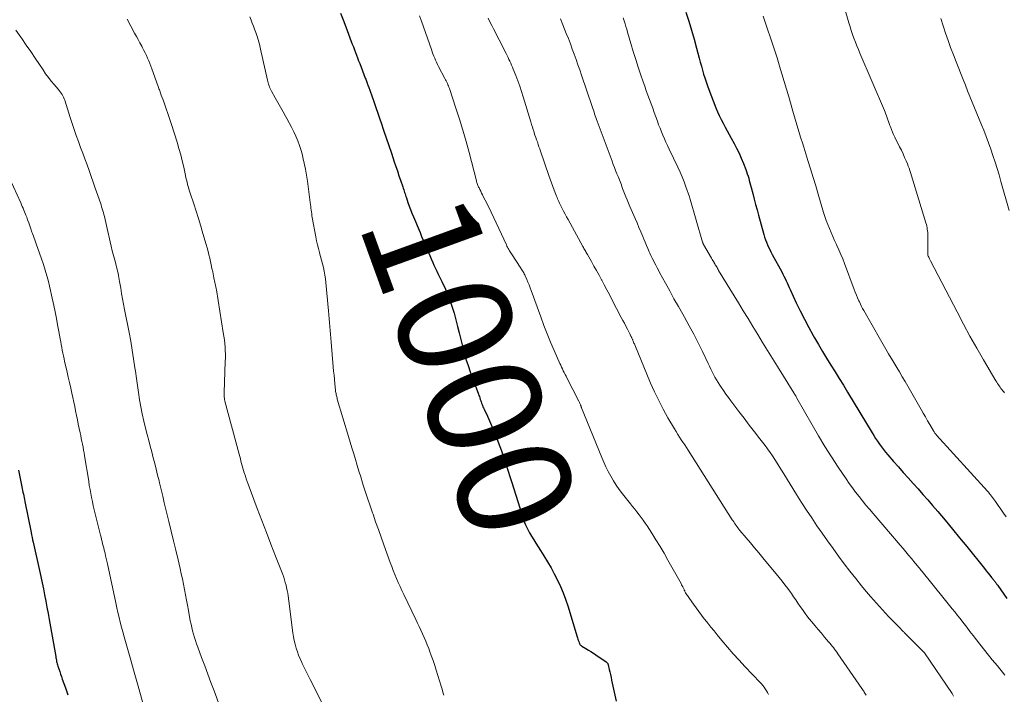
# Model space of a CAD drawing. Units: feet. Extents: x 2020000 to 2025027, y 505000 to 510000.
# Drawn here: x 2020356 to 2020528, y 505720 to 505838 of the extents above; entities that cross this region are included whole.
import ezdxf
from ezdxf.enums import TextEntityAlignment as Align

# ---------------------------------------------------------------- set-up
doc = ezdxf.new("R2010")
doc.units = ezdxf.units.FT
doc.header["$LTSCALE"] = 100
doc.header["$MEASUREMENT"] = 0
for name, color, linetype, lineweight in [('CONTOUR INDEX', 32, 'Continuous', 25), ('CONTOUR INDEX LABEL', 7, 'Continuous', 25), ('CONTOUR INTERMEDIATE', 40, 'Continuous', 15)]:
    doc.layers.add(name, color=color, linetype=linetype, lineweight=lineweight)
doc.styles.add('slant', font='romans.shx', dxfattribs={"oblique": 14.999978})

msp = doc.modelspace()

# ---------------------------------------------------------------- linework, layer by layer
at = {"layer": 'CONTOUR INDEX', "flags": 128}
for points, elevation in [([(2020412.16, 505838.88), (2020412.62, 505837.68), (2020413.08, 505836.48), (2020414.04, 505833.92), (2020414.22, 505833.44), (2020414.4, 505832.96), (2020414.58, 505832.48), (2020414.77, 505832), (2020414.95, 505831.52), (2020415.14, 505831.04), (2020415.32, 505830.55), (2020415.51, 505830.07), (2020416.49, 505827.5), (2020416.56, 505827.32), (2020416.63, 505827.14), (2020416.7, 505826.97), (2020416.77, 505826.79), (2020416.83, 505826.61), (2020416.9, 505826.43), (2020416.96, 505826.25), (2020417.03, 505826.07), (2020417.62, 505824.41), (2020417.98, 505823.4), (2020418.33, 505822.39), (2020418.68, 505821.38), (2020419.02, 505820.36), (2020419.24, 505819.72), (2020419.69, 505818.39), (2020420.14, 505817.05), (2020420.59, 505815.72), (2020421.05, 505814.38), (2020421.55, 505812.91), (2020421.83, 505812.09), (2020422.1, 505811.28), (2020422.38, 505810.46), (2020422.66, 505809.65), (2020423.04, 505808.49), (2020423.12, 505808.25), (2020423.2, 505808.01), (2020423.28, 505807.78), (2020423.36, 505807.54), (2020423.44, 505807.3), (2020423.52, 505807.06), (2020423.6, 505806.82), (2020423.68, 505806.58), (2020423.95, 505805.79), (2020424.18, 505805.16), (2020424.41, 505804.53), (2020424.65, 505803.91), (2020424.9, 505803.29), (2020426.06, 505800.52), (2020426.34, 505799.85), (2020426.62, 505799.18), (2020426.9, 505798.51), (2020427.18, 505797.85), (2020427.23, 505797.73), (2020427.49, 505797.12), (2020427.75, 505796.51), (2020428.02, 505795.91), (2020428.28, 505795.3), (2020428.49, 505794.83), (2020428.65, 505794.46), (2020428.82, 505794.1), (2020429, 505793.74), (2020429.18, 505793.38), (2020429.36, 505793.02), (2020429.54, 505792.67), (2020429.71, 505792.31), (2020429.88, 505791.94), (2020430.49, 505790.63), (2020430.94, 505789.6), (2020431.35, 505788.55), (2020431.7, 505787.49), (2020432.02, 505786.41), (2020432.33, 505785.24), (2020432.62, 505784.1), (2020432.91, 505782.96), (2020433.2, 505781.81), (2020433.48, 505780.67), (2020433.77, 505779.53), (2020434.09, 505778.4), (2020434.45, 505777.28), (2020434.84, 505776.17), (2020436.27, 505772.29), (2020436.35, 505772.06), (2020436.43, 505771.83), (2020436.51, 505771.6), (2020436.59, 505771.36), (2020436.6, 505771.32), (2020436.68, 505771.11), (2020436.75, 505770.9), (2020436.82, 505770.69), (2020436.9, 505770.48), (2020436.98, 505770.27), (2020437.06, 505770.06), (2020437.15, 505769.86), (2020437.25, 505769.66), (2020437.83, 505768.43), (2020438.21, 505767.6), (2020438.57, 505766.78), (2020438.92, 505765.94), (2020439.25, 505765.1), (2020440.32, 505762.33), (2020440.43, 505762.03), (2020440.54, 505761.72), (2020440.65, 505761.42), (2020440.75, 505761.11), (2020440.85, 505760.8), (2020440.94, 505760.5), (2020441.04, 505760.19), (2020441.14, 505759.88), (2020442.1, 505756.84), (2020442.45, 505755.73), (2020442.8, 505754.62), (2020443.15, 505753.51), (2020443.5, 505752.4), (2020443.95, 505750.94), (2020444.08, 505750.56), (2020444.21, 505750.18), (2020444.35, 505749.81), (2020444.5, 505749.44), (2020444.66, 505749.08), (2020444.83, 505748.72), (2020445.02, 505748.37), (2020445.21, 505748.02), (2020445.56, 505747.45), (2020445.94, 505746.82), (2020446.33, 505746.19), (2020446.72, 505745.57), (2020447.11, 505744.94), (2020447.72, 505743.98), (2020448.35, 505742.94), (2020448.96, 505741.9), (2020449.54, 505740.83), (2020450.09, 505739.75), (2020450.61, 505738.65), (2020451.08, 505737.54), (2020451.5, 505736.4), (2020451.88, 505735.25), (2020453.53, 505729.87), (2020453.59, 505729.66), (2020453.66, 505729.45), (2020453.73, 505729.24), (2020453.8, 505729.04), (2020453.88, 505728.81), (2020453.92, 505728.72), (2020453.96, 505728.63), (2020454.02, 505728.55), (2020454.07, 505728.47), (2020454.14, 505728.4), (2020454.21, 505728.33), (2020454.29, 505728.27), (2020454.37, 505728.22), (2020455.07, 505727.79), (2020455.5, 505727.52), (2020455.93, 505727.25), (2020456.36, 505726.97), (2020456.78, 505726.69), (2020458.58, 505725.49), (2020458.65, 505725.44), (2020458.72, 505725.38), (2020458.78, 505725.31), (2020458.83, 505725.24), (2020458.88, 505725.17), (2020458.92, 505725.09), (2020458.96, 505725.01), (2020458.98, 505724.92), (2020459.15, 505724.16), (2020459.26, 505723.7), (2020459.36, 505723.23), (2020459.46, 505722.76), (2020459.56, 505722.29), (2020460.34, 505718.61)], 1000), ([(2020472.55, 505839.03), (2020473.04, 505837.47), (2020473.52, 505835.91), (2020473.97, 505834.34), (2020474.4, 505832.77), (2020474.87, 505831), (2020475.06, 505830.31), (2020475.25, 505829.62), (2020475.44, 505828.93), (2020475.64, 505828.23), (2020475.84, 505827.55), (2020476.06, 505826.86), (2020476.3, 505826.19), (2020476.55, 505825.52), (2020477.78, 505822.34), (2020478.07, 505821.65), (2020478.37, 505820.96), (2020478.69, 505820.29), (2020479.03, 505819.63), (2020479.39, 505818.97), (2020479.74, 505818.31), (2020480.1, 505817.66), (2020480.46, 505817), (2020480.96, 505816.1), (2020481.41, 505815.25), (2020481.84, 505814.38), (2020482.23, 505813.5), (2020482.6, 505812.6), (2020483, 505811.56), (2020483.14, 505811.17), (2020483.28, 505810.79), (2020483.4, 505810.4), (2020483.52, 505810.01), (2020483.63, 505809.61), (2020483.74, 505809.22), (2020483.84, 505808.82), (2020483.95, 505808.42), (2020484.23, 505807.32), (2020484.47, 505806.37), (2020484.72, 505805.42), (2020484.98, 505804.48), (2020485.24, 505803.53), (2020486.18, 505800.16), (2020486.31, 505799.71), (2020486.46, 505799.26), (2020486.63, 505798.82), (2020486.81, 505798.39), (2020487, 505797.96), (2020487.2, 505797.54), (2020487.41, 505797.12), (2020487.63, 505796.7), (2020489.29, 505793.63), (2020489.49, 505793.25), (2020489.68, 505792.87), (2020489.87, 505792.49), (2020490.06, 505792.1), (2020490.24, 505791.71), (2020490.42, 505791.32), (2020490.6, 505790.94), (2020490.78, 505790.55), (2020491.84, 505788.26), (2020492.54, 505786.81), (2020493.26, 505785.36), (2020494.02, 505783.93), (2020494.8, 505782.52), (2020495.03, 505782.12), (2020495.72, 505780.92), (2020496.43, 505779.72), (2020497.15, 505778.54), (2020497.88, 505777.36), (2020498.62, 505776.18), (2020499.35, 505775.01), (2020500.08, 505773.82), (2020500.8, 505772.63), (2020505.08, 505765.52), (2020505.39, 505765.02), (2020505.71, 505764.52), (2020506.04, 505764.02), (2020506.37, 505763.53), (2020506.72, 505763.05), (2020507.08, 505762.58), (2020507.45, 505762.12), (2020507.83, 505761.67), (2020508.84, 505760.51), (2020509.69, 505759.55), (2020510.55, 505758.58), (2020511.41, 505757.62), (2020512.27, 505756.66), (2020513.14, 505755.7), (2020513.99, 505754.74), (2020514.84, 505753.77), (2020515.68, 505752.79), (2020516.58, 505751.73), (2020517.86, 505750.21), (2020519.13, 505748.69), (2020520.39, 505747.15), (2020521.65, 505745.61), (2020524.72, 505741.79), (2020525.03, 505741.4), (2020525.35, 505741.01), (2020525.66, 505740.62), (2020525.97, 505740.24), (2020526.43, 505739.67), (2020526.51, 505739.57), (2020526.6, 505739.46), (2020526.68, 505739.35), (2020526.76, 505739.24), (2020526.84, 505739.13), (2020526.92, 505739.02), (2020527, 505738.91), (2020527.08, 505738.8), (2020528.65, 505736.52)], 980), ([(2020355.89, 505759), (2020356.45, 505756.09), (2020356.51, 505755.77), (2020356.58, 505755.45), (2020356.64, 505755.13), (2020356.71, 505754.81), (2020356.77, 505754.49), (2020356.84, 505754.17), (2020356.9, 505753.85), (2020356.97, 505753.53), (2020358.07, 505748.06), (2020358.16, 505747.65), (2020358.24, 505747.23), (2020358.33, 505746.82), (2020358.42, 505746.41), (2020359.52, 505741.46), (2020359.76, 505740.38), (2020359.99, 505739.31), (2020360.21, 505738.24), (2020360.43, 505737.16), (2020360.64, 505736.09), (2020360.84, 505735.01), (2020361.04, 505733.93), (2020361.23, 505732.85), (2020362.36, 505726.39), (2020362.39, 505726.18), (2020362.43, 505725.97), (2020362.48, 505725.76), (2020362.52, 505725.55), (2020362.58, 505725.34), (2020362.63, 505725.13), (2020362.69, 505724.92), (2020362.75, 505724.72), (2020362.91, 505724.23), (2020363.06, 505723.79), (2020363.2, 505723.34), (2020363.36, 505722.9), (2020363.51, 505722.45), (2020364.06, 505720.92), (2020364.49, 505719.7)], 1020)]:
    msp.add_lwpolyline(points, dxfattribs=dict(at, elevation=elevation))
at = {"layer": 'CONTOUR INTERMEDIATE', "flags": 128}
for points, elevation in [([(2020499.51, 505842.48), (2020501.05, 505837.17), (2020501.25, 505836.49), (2020501.46, 505835.82), (2020501.69, 505835.15), (2020501.93, 505834.49), (2020502.18, 505833.83), (2020502.43, 505833.17), (2020502.7, 505832.52), (2020502.97, 505831.87), (2020507.24, 505821.88), (2020507.37, 505821.56), (2020507.51, 505821.23), (2020507.63, 505820.91), (2020507.75, 505820.58), (2020507.87, 505820.25), (2020507.99, 505819.91), (2020508.1, 505819.58), (2020508.22, 505819.25), (2020508.31, 505819), (2020508.48, 505818.54), (2020508.66, 505818.09), (2020508.86, 505817.65), (2020509.07, 505817.21), (2020509.91, 505815.52), (2020510.21, 505814.9), (2020510.5, 505814.28), (2020510.78, 505813.66), (2020511.05, 505813.03), (2020511.27, 505812.51), (2020511.42, 505812.14), (2020511.57, 505811.76), (2020511.7, 505811.38), (2020511.82, 505811), (2020514.51, 505802.2), (2020514.58, 505801.93), (2020514.65, 505801.65), (2020514.7, 505801.38), (2020514.75, 505801.1), (2020514.78, 505800.82), (2020514.81, 505800.54), (2020514.82, 505800.25), (2020514.83, 505799.97), (2020514.85, 505796.59), (2020514.86, 505796.51), (2020514.91, 505796.4), (2020514.93, 505796.35), (2020514.96, 505796.3), (2020514.98, 505796.25), (2020515.01, 505796.2), (2020515.07, 505796.07), (2020515.13, 505795.95), (2020515.19, 505795.83), (2020515.25, 505795.72), (2020515.31, 505795.6), (2020519.94, 505786.64), (2020521.06, 505784.52), (2020522.2, 505782.42), (2020523.38, 505780.33), (2020524.58, 505778.26), (2020526.74, 505774.59), (2020526.88, 505774.36), (2020527.02, 505774.14), (2020527.17, 505773.92), (2020527.32, 505773.7), (2020527.48, 505773.48), (2020527.63, 505773.28), (2020527.78, 505773.07), (2020527.94, 505772.87), (2020528.11, 505772.67), (2020528.27, 505772.47)], 972), ([(2020374.86, 505837.82), (2020376.15, 505835.4), (2020376.47, 505834.82), (2020376.78, 505834.24), (2020377.09, 505833.66), (2020377.41, 505833.08), (2020377.56, 505832.79), (2020377.79, 505832.35), (2020378.01, 505831.91), (2020378.22, 505831.46), (2020378.43, 505831), (2020378.62, 505830.54), (2020378.8, 505830.08), (2020378.98, 505829.62), (2020379.15, 505829.15), (2020380.28, 505826.05), (2020380.35, 505825.86), (2020380.42, 505825.67), (2020380.49, 505825.47), (2020380.55, 505825.28), (2020380.62, 505825.09), (2020380.69, 505824.9), (2020380.76, 505824.71), (2020380.83, 505824.52), (2020381.19, 505823.53), (2020381.37, 505823.02), (2020381.56, 505822.51), (2020381.74, 505822), (2020381.92, 505821.49), (2020382.1, 505820.97), (2020382.28, 505820.46), (2020382.45, 505819.95), (2020382.61, 505819.43), (2020383.59, 505816.3), (2020383.92, 505815.22), (2020384.22, 505814.13), (2020384.49, 505813.03), (2020384.74, 505811.92), (2020385.05, 505810.5), (2020385.14, 505810.1), (2020385.23, 505809.71), (2020385.32, 505809.32), (2020385.42, 505808.93), (2020385.53, 505808.54), (2020385.64, 505808.15), (2020385.76, 505807.76), (2020385.88, 505807.38), (2020386.49, 505805.56), (2020386.91, 505804.26), (2020387.33, 505802.96), (2020387.72, 505801.66), (2020388.11, 505800.35), (2020388.68, 505798.41), (2020388.84, 505797.82), (2020389, 505797.23), (2020389.15, 505796.64), (2020389.29, 505796.04), (2020389.42, 505795.44), (2020389.55, 505794.85), (2020389.68, 505794.25), (2020389.81, 505793.65), (2020390.04, 505792.6), (2020390.09, 505792.34), (2020390.15, 505792.08), (2020390.2, 505791.81), (2020390.26, 505791.55), (2020390.31, 505791.29), (2020390.36, 505791.02), (2020390.41, 505790.76), (2020390.46, 505790.49), (2020391.67, 505783.05), (2020391.77, 505782.41), (2020391.85, 505781.78), (2020391.92, 505781.14), (2020391.97, 505780.5), (2020392.01, 505779.87), (2020392.03, 505779.23), (2020392.03, 505778.59), (2020392.01, 505777.95), (2020391.8, 505772.57), (2020391.8, 505772.36), (2020391.8, 505772.15), (2020391.81, 505771.94), (2020391.83, 505771.72), (2020391.85, 505771.57), (2020391.87, 505771.44), (2020391.89, 505771.3), (2020391.92, 505771.17), (2020391.95, 505771.04), (2020394.44, 505761.76), (2020394.55, 505761.36), (2020394.65, 505760.95), (2020394.76, 505760.55), (2020394.87, 505760.15), (2020394.99, 505759.74), (2020395.1, 505759.34), (2020395.22, 505758.94), (2020395.34, 505758.54), (2020395.38, 505758.4), (2020395.53, 505757.93), (2020395.68, 505757.46), (2020395.85, 505756.99), (2020396.02, 505756.53), (2020397.61, 505752.26), (2020398.4, 505750.18), (2020399.19, 505748.11), (2020399.99, 505746.04), (2020400.79, 505743.97), (2020402.06, 505740.72), (2020402.23, 505740.27), (2020402.38, 505739.82), (2020402.51, 505739.36), (2020402.63, 505738.9), (2020402.74, 505738.44), (2020402.84, 505737.97), (2020402.92, 505737.5), (2020402.99, 505737.03), (2020403.85, 505730.53), (2020403.95, 505729.86), (2020404.08, 505729.2), (2020404.23, 505728.54), (2020404.41, 505727.89), (2020404.62, 505727.24), (2020404.84, 505726.61), (2020405.1, 505725.98), (2020405.38, 505725.36), (2020405.46, 505725.19), (2020405.8, 505724.49), (2020406.14, 505723.79), (2020406.48, 505723.1), (2020406.83, 505722.4), (2020409.45, 505717.18)], 1008), ([(2020396.32, 505838.21), (2020396.53, 505837.67), (2020396.73, 505837.14), (2020396.94, 505836.6), (2020397.14, 505836.06), (2020397.33, 505835.52), (2020397.53, 505834.98), (2020397.63, 505834.68), (2020397.72, 505834.39), (2020397.81, 505834.09), (2020397.89, 505833.78), (2020397.97, 505833.48), (2020398.04, 505833.18), (2020398.12, 505832.87), (2020398.18, 505832.57), (2020399.38, 505827.17), (2020399.44, 505826.92), (2020399.51, 505826.67), (2020399.59, 505826.43), (2020399.67, 505826.19), (2020399.77, 505825.95), (2020399.87, 505825.72), (2020399.99, 505825.49), (2020400.11, 505825.26), (2020400.76, 505824.09), (2020401.21, 505823.27), (2020401.66, 505822.46), (2020402.11, 505821.65), (2020402.56, 505820.84), (2020402.76, 505820.48), (2020403.18, 505819.71), (2020403.59, 505818.93), (2020403.98, 505818.14), (2020404.35, 505817.34), (2020404.69, 505816.53), (2020405, 505815.71), (2020405.26, 505814.87), (2020405.49, 505814.02), (2020405.58, 505813.66), (2020405.82, 505812.63), (2020406.03, 505811.59), (2020406.21, 505810.54), (2020406.37, 505809.48), (2020406.86, 505805.75), (2020406.91, 505805.42), (2020406.95, 505805.1), (2020406.99, 505804.77), (2020407.03, 505804.44), (2020407.07, 505804.12), (2020407.12, 505803.79), (2020407.17, 505803.47), (2020407.23, 505803.14), (2020407.83, 505799.77), (2020407.96, 505799.08), (2020408.11, 505798.39), (2020408.29, 505797.71), (2020408.47, 505797.04), (2020408.49, 505796.97), (2020408.67, 505796.33), (2020408.85, 505795.68), (2020409.01, 505795.04), (2020409.17, 505794.39), (2020409.31, 505793.74), (2020409.42, 505793.09), (2020409.52, 505792.43), (2020409.59, 505791.77), (2020410.04, 505786.82), (2020410.1, 505786.14), (2020410.16, 505785.46), (2020410.22, 505784.78), (2020410.28, 505784.1), (2020410.34, 505783.42), (2020410.39, 505782.74), (2020410.45, 505782.06), (2020410.51, 505781.38), (2020410.88, 505777.06), (2020410.95, 505776.31), (2020411.02, 505775.56), (2020411.09, 505774.81), (2020411.17, 505774.06), (2020411.28, 505772.95), (2020411.31, 505772.76), (2020411.34, 505772.56), (2020411.37, 505772.37), (2020411.41, 505772.17), (2020411.45, 505771.98), (2020411.5, 505771.79), (2020411.55, 505771.6), (2020411.6, 505771.41), (2020413.55, 505764.89), (2020413.85, 505763.88), (2020414.16, 505762.86), (2020414.46, 505761.85), (2020414.77, 505760.84), (2020415.08, 505759.82), (2020415.39, 505758.81), (2020415.7, 505757.8), (2020416.01, 505756.79), (2020416.14, 505756.37), (2020416.53, 505755.15), (2020416.93, 505753.93), (2020417.33, 505752.72), (2020417.75, 505751.51), (2020417.84, 505751.26), (2020418.3, 505749.93), (2020418.78, 505748.59), (2020419.25, 505747.27), (2020419.73, 505745.94), (2020420.85, 505742.86), (2020421.12, 505742.15), (2020421.39, 505741.44), (2020421.67, 505740.73), (2020421.96, 505740.02), (2020422.26, 505739.32), (2020422.57, 505738.63), (2020422.89, 505737.94), (2020423.21, 505737.25), (2020425.33, 505732.88), (2020425.63, 505732.26), (2020425.93, 505731.63), (2020426.22, 505731.01), (2020426.51, 505730.38), (2020426.79, 505729.74), (2020427.07, 505729.11), (2020427.32, 505728.47), (2020427.57, 505727.82), (2020427.72, 505727.42), (2020428.03, 505726.57), (2020428.33, 505725.71), (2020428.62, 505724.85), (2020428.89, 505723.99), (2020429.75, 505721.21), (2020429.91, 505720.69), (2020430.06, 505720.17), (2020430.21, 505719.65)], 1004), ([(2020425.98, 505838.43), (2020426.33, 505837.46), (2020426.67, 505836.48), (2020427.01, 505835.51), (2020428.05, 505832.49), (2020428.18, 505832.12), (2020428.32, 505831.74), (2020428.47, 505831.37), (2020428.62, 505831.01), (2020428.78, 505830.64), (2020428.94, 505830.28), (2020429.12, 505829.92), (2020429.3, 505829.57), (2020430.42, 505827.46), (2020430.53, 505827.24), (2020430.64, 505827.02), (2020430.74, 505826.8), (2020430.85, 505826.59), (2020430.94, 505826.36), (2020431.04, 505826.14), (2020431.12, 505825.91), (2020431.2, 505825.68), (2020432.32, 505822.28), (2020432.94, 505820.35), (2020433.54, 505818.4), (2020434.1, 505816.45), (2020434.63, 505814.49), (2020435.92, 505809.56), (2020435.96, 505809.4), (2020436.01, 505809.24), (2020436.06, 505809.08), (2020436.11, 505808.92), (2020436.17, 505808.77), (2020436.23, 505808.62), (2020436.3, 505808.47), (2020436.37, 505808.32), (2020436.52, 505808.02), (2020436.67, 505807.73), (2020436.82, 505807.43), (2020436.97, 505807.13), (2020437.12, 505806.84), (2020437.46, 505806.16), (2020437.73, 505805.64), (2020437.99, 505805.12), (2020438.24, 505804.59), (2020438.49, 505804.07), (2020441.15, 505798.36), (2020441.25, 505798.15), (2020441.35, 505797.95), (2020441.46, 505797.75), (2020441.57, 505797.55), (2020441.68, 505797.35), (2020441.8, 505797.15), (2020441.92, 505796.96), (2020442.04, 505796.77), (2020443.66, 505794.32), (2020443.77, 505794.16), (2020443.88, 505793.99), (2020443.98, 505793.82), (2020444.09, 505793.65), (2020444.18, 505793.48), (2020444.28, 505793.31), (2020444.36, 505793.13), (2020444.45, 505792.95), (2020444.72, 505792.34), (2020444.93, 505791.85), (2020445.13, 505791.36), (2020445.32, 505790.86), (2020445.51, 505790.36), (2020447.17, 505785.78), (2020447.72, 505784.29), (2020448.29, 505782.82), (2020448.89, 505781.35), (2020449.51, 505779.9), (2020450.5, 505777.64), (2020450.65, 505777.32), (2020450.79, 505777), (2020450.95, 505776.68), (2020451.1, 505776.36), (2020451.26, 505776.05), (2020451.42, 505775.73), (2020451.58, 505775.41), (2020451.74, 505775.1), (2020453.8, 505771.03), (2020453.86, 505770.9), (2020453.92, 505770.78), (2020453.98, 505770.65), (2020454.04, 505770.52), (2020454.11, 505770.38), (2020454.13, 505770.32), (2020454.16, 505770.26), (2020454.19, 505770.2), (2020454.21, 505770.14), (2020454.23, 505770.08), (2020454.26, 505770.02), (2020454.28, 505769.96), (2020454.31, 505769.9), (2020457.82, 505761.22), (2020458.18, 505760.38), (2020458.56, 505759.54), (2020458.96, 505758.72), (2020459.39, 505757.91), (2020459.86, 505757.12), (2020460.35, 505756.34), (2020460.87, 505755.59), (2020461.43, 505754.86), (2020462.85, 505753.08), (2020463.22, 505752.61), (2020463.6, 505752.14), (2020463.97, 505751.67), (2020464.35, 505751.19), (2020464.71, 505750.71), (2020465.07, 505750.23), (2020465.41, 505749.73), (2020465.75, 505749.23), (2020466.58, 505747.95), (2020467.31, 505746.8), (2020468.03, 505745.64), (2020468.72, 505744.46), (2020469.39, 505743.27), (2020471.69, 505739.16), (2020471.8, 505738.96), (2020471.9, 505738.76), (2020472, 505738.56), (2020472.1, 505738.35), (2020472.22, 505738.1), (2020472.26, 505738.02), (2020472.29, 505737.94), (2020472.33, 505737.86), (2020472.37, 505737.78), (2020472.43, 505737.65), (2020472.49, 505737.54), (2020472.73, 505737.2), (2020472.84, 505737.04), (2020472.94, 505736.89), (2020473.05, 505736.73), (2020473.16, 505736.57), (2020473.86, 505735.57), (2020474.32, 505734.91), (2020474.79, 505734.26), (2020475.27, 505733.62), (2020475.76, 505732.99), (2020475.84, 505732.9), (2020476.37, 505732.22), (2020476.91, 505731.55), (2020477.46, 505730.88), (2020478.01, 505730.21), (2020478.85, 505729.2), (2020479.83, 505728.04), (2020480.82, 505726.89), (2020481.84, 505725.76), (2020482.87, 505724.64), (2020485.5, 505721.87), (2020485.74, 505721.6), (2020485.98, 505721.32), (2020486.21, 505721.03), (2020486.42, 505720.73), (2020486.62, 505720.42), (2020486.8, 505720.1), (2020486.97, 505719.77)], 996), ([(2020437.98, 505838.01), (2020438.29, 505837.37), (2020438.6, 505836.74), (2020438.93, 505836.11), (2020439.25, 505835.49), (2020439.57, 505834.86), (2020439.89, 505834.23), (2020441.11, 505831.81), (2020441.28, 505831.47), (2020441.44, 505831.14), (2020441.6, 505830.8), (2020441.76, 505830.47), (2020441.92, 505830.13), (2020442.07, 505829.79), (2020442.22, 505829.44), (2020442.36, 505829.1), (2020442.81, 505827.95), (2020443.17, 505827.03), (2020443.5, 505826.1), (2020443.82, 505825.16), (2020444.12, 505824.22), (2020445.43, 505819.88), (2020445.57, 505819.42), (2020445.71, 505818.97), (2020445.85, 505818.52), (2020446, 505818.06), (2020446.02, 505817.98), (2020446.15, 505817.57), (2020446.29, 505817.16), (2020446.43, 505816.75), (2020446.57, 505816.35), (2020446.71, 505815.94), (2020446.85, 505815.53), (2020446.99, 505815.13), (2020447.14, 505814.72), (2020448.6, 505810.49), (2020448.83, 505809.84), (2020449.05, 505809.2), (2020449.29, 505808.56), (2020449.52, 505807.93), (2020449.81, 505807.15), (2020449.91, 505806.9), (2020450.01, 505806.65), (2020450.11, 505806.41), (2020450.22, 505806.16), (2020450.33, 505805.92), (2020450.44, 505805.68), (2020450.56, 505805.43), (2020450.68, 505805.19), (2020450.92, 505804.71), (2020451.17, 505804.23), (2020451.42, 505803.75), (2020451.67, 505803.27), (2020451.93, 505802.8), (2020454.53, 505798.09), (2020454.63, 505797.91), (2020454.72, 505797.74), (2020454.82, 505797.57), (2020454.92, 505797.4), (2020455.02, 505797.22), (2020455.12, 505797.05), (2020455.22, 505796.88), (2020455.32, 505796.71), (2020456.02, 505795.47), (2020456.47, 505794.67), (2020456.91, 505793.87), (2020457.35, 505793.07), (2020457.78, 505792.27), (2020457.83, 505792.19), (2020458.27, 505791.35), (2020458.72, 505790.51), (2020459.17, 505789.66), (2020459.61, 505788.81), (2020461.25, 505785.69), (2020461.52, 505785.17), (2020461.79, 505784.65), (2020462.05, 505784.13), (2020462.32, 505783.61), (2020462.77, 505782.72), (2020462.81, 505782.64), (2020462.85, 505782.57), (2020462.89, 505782.49), (2020462.93, 505782.42), (2020462.97, 505782.34), (2020463, 505782.26), (2020463.04, 505782.19), (2020463.08, 505782.11), (2020463.1, 505782.06), (2020463.15, 505781.95), (2020463.2, 505781.85), (2020463.24, 505781.74), (2020463.29, 505781.64), (2020463.33, 505781.52), (2020463.4, 505781.36), (2020463.46, 505781.2), (2020463.53, 505781.04), (2020463.6, 505780.88), (2020466.38, 505774.21), (2020467.07, 505772.66), (2020467.79, 505771.13), (2020468.57, 505769.63), (2020469.4, 505768.15), (2020470.55, 505766.18), (2020470.83, 505765.71), (2020471.12, 505765.24), (2020471.42, 505764.77), (2020471.73, 505764.31), (2020472.03, 505763.85), (2020472.34, 505763.39), (2020472.64, 505762.93), (2020472.94, 505762.46), (2020480.65, 505750.31), (2020480.71, 505750.21), (2020480.78, 505750.12), (2020480.84, 505750.02), (2020480.9, 505749.92), (2020480.96, 505749.83), (2020481.02, 505749.73), (2020481.08, 505749.63), (2020481.15, 505749.54), (2020481.32, 505749.3), (2020481.48, 505749.08), (2020481.64, 505748.87), (2020481.8, 505748.67), (2020481.97, 505748.46), (2020483.09, 505747.14), (2020483.82, 505746.27), (2020484.55, 505745.41), (2020485.27, 505744.54), (2020486, 505743.67), (2020488.85, 505740.22), (2020489.36, 505739.59), (2020489.86, 505738.95), (2020490.35, 505738.29), (2020490.82, 505737.63), (2020490.98, 505737.41), (2020491.36, 505736.85), (2020491.75, 505736.29), (2020492.13, 505735.73), (2020492.51, 505735.17), (2020492.9, 505734.62), (2020493.29, 505734.07), (2020493.7, 505733.53), (2020494.12, 505733), (2020494.55, 505732.48), (2020495.1, 505731.81), (2020495.66, 505731.13), (2020496.22, 505730.47), (2020496.79, 505729.8), (2020497.5, 505728.98), (2020497.71, 505728.73), (2020497.92, 505728.47), (2020498.12, 505728.22), (2020498.33, 505727.96), (2020498.52, 505727.7), (2020498.72, 505727.43), (2020498.91, 505727.17), (2020499.1, 505726.9), (2020503.31, 505720.8), (2020503.42, 505720.64), (2020503.53, 505720.48), (2020503.63, 505720.32), (2020503.73, 505720.16), (2020503.84, 505720), (2020503.93, 505719.84), (2020504.03, 505719.67)], 992), ([(2020450.6, 505837.88), (2020451.02, 505836.84), (2020451.63, 505835.32), (2020451.99, 505834.42), (2020452.34, 505833.51), (2020452.68, 505832.6), (2020453.02, 505831.69), (2020453.35, 505830.78), (2020453.67, 505829.86), (2020453.99, 505828.94), (2020454.31, 505828.02), (2020456.16, 505822.53), (2020456.26, 505822.21), (2020456.37, 505821.9), (2020456.48, 505821.58), (2020456.59, 505821.26), (2020456.7, 505820.94), (2020456.81, 505820.63), (2020456.92, 505820.31), (2020457.04, 505820), (2020459.63, 505812.97), (2020459.83, 505812.43), (2020460.04, 505811.89), (2020460.26, 505811.35), (2020460.48, 505810.81), (2020460.68, 505810.34), (2020460.8, 505810.04), (2020460.92, 505809.75), (2020461.04, 505809.44), (2020461.15, 505809.14), (2020461.26, 505808.84), (2020461.37, 505808.54), (2020461.48, 505808.23), (2020461.59, 505807.93), (2020461.8, 505807.37), (2020462.02, 505806.79), (2020462.25, 505806.21), (2020462.49, 505805.64), (2020462.74, 505805.07), (2020463.65, 505803), (2020464, 505802.22), (2020464.33, 505801.43), (2020464.66, 505800.64), (2020464.99, 505799.85), (2020465.17, 505799.38), (2020465.4, 505798.82), (2020465.64, 505798.26), (2020465.88, 505797.71), (2020466.13, 505797.15), (2020466.24, 505796.91), (2020466.43, 505796.48), (2020466.64, 505796.05), (2020466.85, 505795.63), (2020467.06, 505795.21), (2020467.28, 505794.79), (2020467.5, 505794.37), (2020467.73, 505793.95), (2020467.95, 505793.54), (2020468.97, 505791.66), (2020469.72, 505790.31), (2020470.46, 505788.96), (2020471.22, 505787.61), (2020471.98, 505786.27), (2020472.3, 505785.7), (2020473.12, 505784.22), (2020473.92, 505782.73), (2020474.68, 505781.23), (2020475.43, 505779.71), (2020476.42, 505777.63), (2020476.65, 505777.15), (2020476.88, 505776.66), (2020477.12, 505776.18), (2020477.37, 505775.71), (2020477.62, 505775.24), (2020477.89, 505774.77), (2020478.16, 505774.31), (2020478.45, 505773.86), (2020478.69, 505773.51), (2020479.11, 505772.89), (2020479.53, 505772.28), (2020479.97, 505771.68), (2020480.42, 505771.08), (2020481.81, 505769.26), (2020482.72, 505768.06), (2020483.63, 505766.87), (2020484.54, 505765.68), (2020485.45, 505764.48), (2020486.38, 505763.27), (2020486.82, 505762.68), (2020487.25, 505762.08), (2020487.67, 505761.47), (2020488.07, 505760.85), (2020488.47, 505760.23), (2020488.87, 505759.61), (2020489.26, 505758.98), (2020489.65, 505758.35), (2020491.88, 505754.72), (2020492.75, 505753.34), (2020493.63, 505751.97), (2020494.53, 505750.62), (2020495.44, 505749.27), (2020496.37, 505747.94), (2020497.31, 505746.61), (2020498.26, 505745.28), (2020499.21, 505743.97), (2020499.23, 505743.94), (2020500.21, 505742.62), (2020501.21, 505741.32), (2020502.23, 505740.03), (2020503.26, 505738.75), (2020503.78, 505738.12), (2020504.8, 505736.91), (2020505.84, 505735.71), (2020506.91, 505734.54), (2020507.99, 505733.39), (2020509.98, 505731.33), (2020510.09, 505731.22), (2020510.19, 505731.11), (2020510.3, 505731.01), (2020510.41, 505730.9), (2020510.52, 505730.8), (2020510.62, 505730.69), (2020510.73, 505730.59), (2020510.84, 505730.48), (2020514.16, 505727.17), (2020514.26, 505727.06), (2020519.07, 505719.91), (2020519.35, 505719.48)], 988), ([(2020461.58, 505838.04), (2020461.74, 505837.52), (2020461.9, 505837.03), (2020462.05, 505836.54), (2020462.2, 505836.05), (2020462.35, 505835.56), (2020462.93, 505833.55), (2020463.35, 505832.17), (2020463.78, 505830.79), (2020464.22, 505829.42), (2020464.68, 505828.05), (2020465.09, 505826.85), (2020465.35, 505826.08), (2020465.62, 505825.31), (2020465.9, 505824.55), (2020466.18, 505823.79), (2020466.46, 505823.03), (2020466.74, 505822.26), (2020467.01, 505821.5), (2020467.29, 505820.74), (2020467.55, 505819.99), (2020467.78, 505819.37), (2020468.02, 505818.75), (2020468.26, 505818.13), (2020468.52, 505817.52), (2020468.78, 505816.91), (2020469.05, 505816.31), (2020469.33, 505815.71), (2020469.61, 505815.11), (2020471.15, 505811.93), (2020471.53, 505811.09), (2020471.9, 505810.24), (2020472.24, 505809.38), (2020472.55, 505808.51), (2020473.16, 505806.75), (2020473.17, 505806.7), (2020473.21, 505806.61), (2020473.21, 505806.59), (2020473.22, 505806.58), (2020473.22, 505806.56), (2020473.23, 505806.55), (2020475.46, 505798.84), (2020475.48, 505798.79), (2020475.49, 505798.73), (2020475.51, 505798.68), (2020475.53, 505798.63), (2020475.56, 505798.58), (2020475.58, 505798.53), (2020475.61, 505798.49), (2020475.63, 505798.44), (2020477.03, 505796.02), (2020477.14, 505795.83), (2020477.25, 505795.64), (2020477.36, 505795.46), (2020477.46, 505795.27), (2020477.49, 505795.22), (2020477.59, 505795.06), (2020477.68, 505794.89), (2020477.78, 505794.73), (2020477.88, 505794.57), (2020477.98, 505794.4), (2020478.07, 505794.24), (2020478.17, 505794.08), (2020478.27, 505793.91), (2020481.72, 505788.25), (2020482.57, 505786.86), (2020483.42, 505785.47), (2020484.27, 505784.08), (2020485.11, 505782.68), (2020485.96, 505781.29), (2020486.81, 505779.9), (2020487.67, 505778.52), (2020488.53, 505777.13), (2020491.42, 505772.48), (2020491.47, 505772.4), (2020491.52, 505772.31), (2020491.57, 505772.23), (2020491.62, 505772.15), (2020491.67, 505772.08), (2020491.74, 505771.96), (2020491.81, 505771.83), (2020491.88, 505771.71), (2020491.95, 505771.59), (2020494.62, 505766.88), (2020495.71, 505765), (2020496.83, 505763.14), (2020498, 505761.3), (2020499.19, 505759.48), (2020500.54, 505757.45), (2020501.08, 505756.66), (2020501.64, 505755.88), (2020502.22, 505755.12), (2020502.81, 505754.36), (2020503.41, 505753.62), (2020504.02, 505752.88), (2020504.64, 505752.15), (2020505.26, 505751.41), (2020510.02, 505745.85), (2020510.51, 505745.27), (2020511, 505744.7), (2020511.48, 505744.12), (2020511.97, 505743.54), (2020512.62, 505742.74), (2020512.78, 505742.56), (2020512.93, 505742.37), (2020513.08, 505742.19), (2020513.23, 505742), (2020513.38, 505741.82), (2020513.53, 505741.63), (2020513.68, 505741.45), (2020513.83, 505741.26), (2020517.71, 505736.48), (2020518.18, 505735.9), (2020518.65, 505735.33), (2020519.12, 505734.75), (2020519.59, 505734.18), (2020520.05, 505733.6), (2020520.51, 505733.02), (2020520.97, 505732.43), (2020521.42, 505731.84), (2020521.65, 505731.54), (2020522.21, 505730.8), (2020522.78, 505730.06), (2020523.34, 505729.32), (2020523.92, 505728.59), (2020524.8, 505727.45), (2020525.24, 505726.91), (2020525.67, 505726.36), (2020526.11, 505725.83), (2020526.55, 505725.29), (2020527, 505724.76), (2020527.44, 505724.22), (2020527.88, 505723.68), (2020528.31, 505723.14)], 984), ([(2020486.05, 505838.34), (2020486.46, 505837.13), (2020486.87, 505835.92), (2020487.28, 505834.71), (2020487.68, 505833.5), (2020488.08, 505832.29), (2020488.47, 505831.07), (2020488.85, 505829.85), (2020488.93, 505829.62), (2020489.34, 505828.28), (2020489.74, 505826.94), (2020490.14, 505825.59), (2020490.52, 505824.25), (2020491.24, 505821.74), (2020491.47, 505820.95), (2020491.7, 505820.16), (2020491.94, 505819.37), (2020492.18, 505818.59), (2020492.42, 505817.8), (2020492.66, 505817.02), (2020492.91, 505816.23), (2020493.15, 505815.45), (2020493.87, 505813.12), (2020494.33, 505811.65), (2020494.78, 505810.17), (2020495.23, 505808.7), (2020495.67, 505807.22), (2020496.61, 505804.05), (2020496.84, 505803.33), (2020497.08, 505802.61), (2020497.35, 505801.9), (2020497.63, 505801.2), (2020497.92, 505800.5), (2020498.22, 505799.81), (2020498.54, 505799.12), (2020498.85, 505798.43), (2020498.94, 505798.26), (2020499.29, 505797.48), (2020499.63, 505796.7), (2020499.95, 505795.91), (2020500.26, 505795.12), (2020501.95, 505790.59), (2020502.15, 505790.09), (2020502.35, 505789.59), (2020502.56, 505789.09), (2020502.78, 505788.6), (2020502.88, 505788.38), (2020503.06, 505788), (2020503.24, 505787.62), (2020503.44, 505787.25), (2020503.64, 505786.88), (2020506.57, 505781.76), (2020507.27, 505780.55), (2020507.98, 505779.33), (2020508.7, 505778.12), (2020509.42, 505776.91), (2020509.88, 505776.15), (2020510.38, 505775.32), (2020510.87, 505774.5), (2020511.35, 505773.67), (2020511.83, 505772.84), (2020513.68, 505769.59), (2020514.05, 505768.93), (2020514.43, 505768.28), (2020514.8, 505767.62), (2020515.17, 505766.97), (2020515.81, 505765.86), (2020515.86, 505765.76), (2020515.93, 505765.66), (2020515.99, 505765.56), (2020516.06, 505765.47), (2020516.13, 505765.37), (2020516.21, 505765.28), (2020516.28, 505765.19), (2020516.36, 505765.11), (2020525.28, 505755.33), (2020525.3, 505755.31), (2020525.31, 505755.3), (2020525.33, 505755.28), (2020525.35, 505755.26), (2020525.41, 505755.19), (2020525.43, 505755.17), (2020525.44, 505755.15), (2020525.46, 505755.13), (2020525.47, 505755.11), (2020525.57, 505754.98), (2020525.63, 505754.9), (2020525.69, 505754.81), (2020525.75, 505754.73), (2020525.81, 505754.64), (2020526.64, 505753.48), (2020527.11, 505752.81), (2020527.58, 505752.14), (2020528.06, 505751.48), (2020528.54, 505750.82)], 976), ([(2020517.09, 505837.92), (2020517.51, 505836.64), (2020517.93, 505835.37), (2020518.38, 505834.11), (2020518.83, 505832.85), (2020519.3, 505831.6), (2020519.79, 505830.35), (2020521.01, 505827.26), (2020521.41, 505826.26), (2020521.8, 505825.27), (2020522.21, 505824.28), (2020522.61, 505823.29), (2020523.02, 505822.3), (2020523.42, 505821.31), (2020523.83, 505820.32), (2020524.23, 505819.33), (2020524.6, 505818.4), (2020525.03, 505817.3), (2020525.45, 505816.19), (2020525.85, 505815.08), (2020526.23, 505813.97), (2020526.6, 505812.84), (2020526.95, 505811.72), (2020527.29, 505810.59), (2020527.62, 505809.45), (2020529.04, 505804.38)], 968), ([(2020355.4, 505835.88), (2020356.29, 505834.66), (2020356.44, 505834.43), (2020357.22, 505833.3), (2020358, 505832.17), (2020358.77, 505831.03), (2020359.53, 505829.89), (2020360.15, 505828.95), (2020360.61, 505828.29), (2020361.09, 505827.63), (2020361.59, 505827), (2020362.11, 505826.38), (2020362.8, 505825.58), (2020362.98, 505825.37), (2020363.16, 505825.14), (2020363.32, 505824.91), (2020363.47, 505824.67), (2020363.61, 505824.43), (2020363.73, 505824.18), (2020363.84, 505823.92), (2020363.94, 505823.65), (2020364.91, 505820.63), (2020365.26, 505819.59), (2020365.61, 505818.54), (2020365.97, 505817.5), (2020366.34, 505816.46), (2020366.36, 505816.42), (2020366.72, 505815.41), (2020367.09, 505814.4), (2020367.47, 505813.38), (2020367.84, 505812.37), (2020368.22, 505811.36), (2020368.58, 505810.34), (2020368.94, 505809.32), (2020369.29, 505808.3), (2020369.95, 505806.36), (2020370.06, 505806.03), (2020370.18, 505805.69), (2020370.29, 505805.35), (2020370.39, 505805.02), (2020370.5, 505804.68), (2020370.6, 505804.34), (2020370.7, 505804), (2020370.79, 505803.66), (2020370.88, 505803.31), (2020371.01, 505802.79), (2020371.14, 505802.27), (2020371.26, 505801.75), (2020371.38, 505801.23), (2020371.89, 505798.92), (2020372.07, 505798.11), (2020372.26, 505797.31), (2020372.47, 505796.51), (2020372.68, 505795.71), (2020372.92, 505794.82), (2020373.01, 505794.47), (2020373.1, 505794.11), (2020373.19, 505793.75), (2020373.27, 505793.39), (2020373.34, 505793.03), (2020373.41, 505792.67), (2020373.48, 505792.31), (2020373.54, 505791.95), (2020373.73, 505790.81), (2020373.89, 505789.88), (2020374.06, 505788.95), (2020374.23, 505788.02), (2020374.41, 505787.09), (2020375.19, 505783.05), (2020375.48, 505781.51), (2020375.74, 505779.97), (2020375.99, 505778.42), (2020376.21, 505776.87), (2020376.29, 505776.28), (2020376.47, 505775.03), (2020376.65, 505773.78), (2020376.84, 505772.53), (2020377.04, 505771.28), (2020377.26, 505770.04), (2020377.51, 505768.8), (2020377.79, 505767.56), (2020378.08, 505766.34), (2020378.38, 505765.2), (2020378.64, 505764.19), (2020378.9, 505763.18), (2020379.16, 505762.17), (2020379.42, 505761.15), (2020379.68, 505760.14), (2020379.94, 505759.13), (2020380.19, 505758.11), (2020380.43, 505757.09), (2020380.51, 505756.78), (2020380.78, 505755.6), (2020381.07, 505754.43), (2020381.35, 505753.25), (2020381.64, 505752.08), (2020382.15, 505749.98), (2020382.55, 505748.31), (2020382.96, 505746.64), (2020383.35, 505744.97), (2020383.75, 505743.3), (2020384.11, 505741.79), (2020384.32, 505740.88), (2020384.52, 505739.96), (2020384.7, 505739.04), (2020384.88, 505738.12), (2020385.05, 505737.2), (2020385.23, 505736.28), (2020385.4, 505735.36), (2020385.57, 505734.43), (2020385.9, 505732.65), (2020386.02, 505732.07), (2020386.15, 505731.48), (2020386.3, 505730.9), (2020386.45, 505730.32), (2020386.63, 505729.75), (2020386.81, 505729.18), (2020387, 505728.61), (2020387.2, 505728.04), (2020387.88, 505726.24), (2020388.43, 505724.78), (2020388.97, 505723.31), (2020389.51, 505721.85), (2020390.05, 505720.38), (2020393.26, 505711.57)], 1012), ([(2020353.04, 505812.71), (2020356.24, 505805.69), (2020356.38, 505805.38), (2020356.52, 505805.08), (2020356.65, 505804.77), (2020356.79, 505804.46), (2020356.92, 505804.15), (2020357.05, 505803.84), (2020357.17, 505803.53), (2020357.29, 505803.22), (2020357.45, 505802.77), (2020357.64, 505802.23), (2020357.83, 505801.69), (2020358.02, 505801.15), (2020358.21, 505800.61), (2020358.29, 505800.37), (2020358.52, 505799.71), (2020358.75, 505799.05), (2020358.99, 505798.39), (2020359.23, 505797.73), (2020359.89, 505795.91), (2020360.16, 505795.13), (2020360.41, 505794.35), (2020360.65, 505793.56), (2020360.88, 505792.77), (2020361.08, 505791.97), (2020361.28, 505791.17), (2020361.47, 505790.37), (2020361.64, 505789.57), (2020362.02, 505787.78), (2020362.25, 505786.64), (2020362.48, 505785.5), (2020362.7, 505784.36), (2020362.92, 505783.22), (2020363.15, 505781.94), (2020363.24, 505781.44), (2020363.34, 505780.94), (2020363.43, 505780.44), (2020363.52, 505779.94), (2020363.61, 505779.44), (2020363.71, 505778.95), (2020363.82, 505778.45), (2020363.93, 505777.95), (2020364.13, 505777.08), (2020364.35, 505776.14), (2020364.56, 505775.21), (2020364.77, 505774.28), (2020364.99, 505773.34), (2020365.19, 505772.44), (2020365.36, 505771.67), (2020365.53, 505770.89), (2020365.69, 505770.12), (2020365.84, 505769.34), (2020366, 505768.56), (2020366.15, 505767.79), (2020366.31, 505767.01), (2020366.48, 505766.24), (2020366.63, 505765.52), (2020366.74, 505765.02), (2020366.84, 505764.51), (2020366.94, 505764.01), (2020367.04, 505763.51), (2020367.14, 505763), (2020367.24, 505762.5), (2020367.32, 505761.99), (2020367.41, 505761.48), (2020368.13, 505757.03), (2020368.24, 505756.32), (2020368.37, 505755.6), (2020368.5, 505754.89), (2020368.64, 505754.18), (2020368.79, 505753.48), (2020368.94, 505752.77), (2020369.1, 505752.07), (2020369.27, 505751.36), (2020370.2, 505747.61), (2020370.29, 505747.24), (2020370.38, 505746.86), (2020370.48, 505746.49), (2020370.57, 505746.12), (2020370.67, 505745.75), (2020370.76, 505745.38), (2020370.86, 505745), (2020370.95, 505744.63), (2020370.99, 505744.46), (2020371.1, 505744), (2020371.2, 505743.55), (2020371.31, 505743.09), (2020371.41, 505742.63), (2020372.87, 505735.8), (2020373.06, 505734.94), (2020373.25, 505734.09), (2020373.45, 505733.24), (2020373.66, 505732.39), (2020373.88, 505731.54), (2020374.09, 505730.69), (2020374.32, 505729.85), (2020374.56, 505729.01), (2020375.01, 505727.4), (2020375.48, 505725.75), (2020375.94, 505724.1), (2020376.41, 505722.45), (2020376.87, 505720.81), (2020378.6, 505714.7)], 1016)]:
    msp.add_lwpolyline(points, dxfattribs=dict(at, elevation=elevation))

# ---------------------------------------------------------------- texts
at = {"layer": 'CONTOUR INDEX LABEL', "style": 'slant', "oblique": 15}
msp.add_text('1000', height=20, rotation=289.9379, dxfattribs=at).set_placement((2020434.77, 505777.26, 1000), align=Align.MIDDLE_CENTER)

doc.saveas('drawing.dxf')
